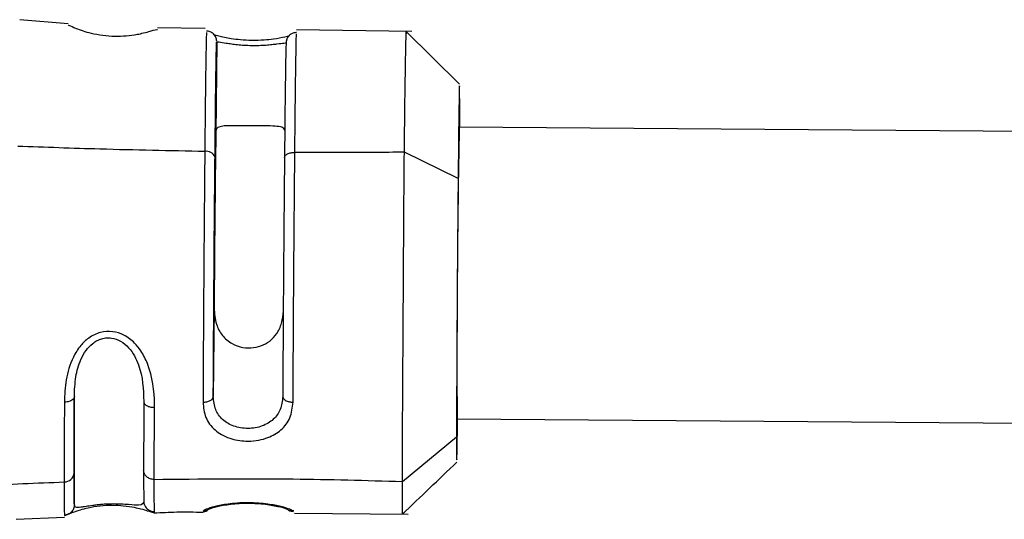
# Model space of a CAD drawing. Units: inches. Extents: x 0.3 to 16.7, y 0.3 to 10.7.
# Drawn here: x 1.8 to 1.8, y 2.5 to 2.5 of the extents above; entities that cross this region are included whole.
import ezdxf

# ---------------------------------------------------------------- set-up
doc = ezdxf.new("R2010")
doc.units = ezdxf.units.IN
doc.header["$MEASUREMENT"] = 0

msp = doc.modelspace()

# ---------------------------------------------------------------- linework, layer by layer
at = {"color": 7, "linetype": 'Continuous', "lineweight": 25}
for p, q in [((1.7636297662, 2.4995266578), (1.7616782839, 2.4996969149)), ((1.7691839268, 2.4993379209), (1.7672562462, 2.4993656196)), ((1.7775486073, 2.4992176137), (1.7728850802, 2.4992846606)), ((1.7794777964, 2.4970883317), (1.7773094177, 2.4992264974)), ((1.769648729, 2.4987959729), (1.7696129428, 2.4950909643)), ((1.7696488128, 2.4987958891), (1.7696139485, 2.4951922469)), ((1.7794855906, 2.4960592883), (1.779481903, 2.4969596017)), ((1.8469535731, 2.4948487575), (1.7794643032, 2.49533799)), ((1.7794215609, 2.4932586578), (1.7772464774, 2.494328474)), ((1.7695458121, 2.4881420198), (1.769509942, 2.4844370111)), ((1.7695447226, 2.4880339486), (1.769509942, 2.4844303065)), ((1.763884628, 2.4800479152), (1.763884628, 2.4844297617)), ((1.7793787347, 2.4835272693), (1.8468679208, 2.4830380368)), ((1.7771647641, 2.4809962509), (1.7793575311, 2.4828059709)), ((1.76152416, 2.4794621772), (1.7634838555, 2.4795522295)), ((1.7727422704, 2.4798391481), (1.7727399238, 2.4797968247)), ((1.7727922203, 2.4797177933), (1.7774048756, 2.4796759728))]:
    msp.add_line(p, q, dxfattribs=at)
for centre, radius, start, end in [((2.4961006679, 2.4845871165), 0.726564121297306, 179.1636652977, 179.7281868644), ((2.3076139225, 2.4856058817), 0.5282392774370016, 178.9443415121, 180.2254584896), ((1.7692369113, 2.4939901332), 0.0003758927193948, 24.3612670276, 101.0443108834), ((1.7634828434, 2.4813713944), 0.0003943953456374, 268.4544700738001, 355.2987677377001)]:
    msp.add_arc(centre, radius, start, end, dxfattribs=at)
for points, knots in [([(1.763629179502786, 2.499465477528744), (1.763638270425211, 2.499472345844728), (1.763656519238892, 2.499486133072563), (1.763866798832347, 2.499377677035449), (1.764201407664127, 2.499250360799858), (1.764561424676743, 2.499144995366094), (1.765012399057475, 2.499058862802006), (1.765522623063138, 2.49902245217327), (1.766015774247183, 2.499040875217336), (1.766403748278593, 2.499096270711115), (1.766731708241073, 2.499167449566716), (1.767093485874156, 2.49926948629005), (1.767229396054087, 2.499318466441278), (1.767253789618656, 2.49929763288246), (1.767255240471364, 2.499296393767729)], [0, 0, 0, 0, 0.1330314221864542, 0.2670428284326719, 0.3396075947587545, 0.4014631756556525, 0.4711229152255434, 0.5352585406494552, 0.5965084166186283, 0.6686216375657034, 0.7226222098992122, 0.8019947560447624, 0.9882232691594671, 1, 1, 1, 1]), ([(1.769648142352166, 2.498822079247051), (1.769641478993732, 2.498874833945339), (1.769632203321748, 2.498948270678743), (1.769579731728877, 2.49904774309118), (1.769532831618627, 2.499105904319777), (1.76948775401668, 2.499145340759524), (1.769443851031524, 2.499176711627503), (1.769382206979447, 2.499208425033079), (1.76930742843288, 2.499230976516697), (1.769259222327734, 2.499234532362895), (1.769235217598499, 2.49923630303333)], [0, 0, 0, 0, 0.4032479955367405, 0.5613379756668413, 0.6777640421256552, 0.7250095607462901, 0.7677212992637038, 0.8463453285193108, 0.923486065230251, 1, 1, 1, 1]), ([(1.772593007380453, 2.499046895697571), (1.772535519111886, 2.499028498204806), (1.772390725361285, 2.498982161064282), (1.772007611911548, 2.498910604938088), (1.771545804612403, 2.498864262218839), (1.771083062736763, 2.498849566564307), (1.770624004435358, 2.498874523505385), (1.770155968601992, 2.498931594354791), (1.769752606315893, 2.499014962711308), (1.769599721057782, 2.499069076919467), (1.769542459763497, 2.499089344731005)], [0, 0, 0, 0, 0.1033848215765179, 0.260391840706221, 0.3704615599158689, 0.501087651610691, 0.6222488730070197, 0.7290958908234385, 0.8985361956404639, 1, 1, 1, 1]), ([(1.772882817365877, 2.499178517034212), (1.77283489700258, 2.499174262125619), (1.772761162649457, 2.499167715160799), (1.772681402372403, 2.499130165100193), (1.772636826760305, 2.499101995301216), (1.77259492601396, 2.499069201746289), (1.772567332652687, 2.499041291629096), (1.772541731229071, 2.499008568531641), (1.772529799637758, 2.498991840568566), (1.772518305539819, 2.498973767021624), (1.772503096370099, 2.498946889881621), (1.772493470961154, 2.49892627812439), (1.772485108232703, 2.498904654544368), (1.772480449596173, 2.498891173257487), (1.77247763985841, 2.498882574657356), (1.772475675482318, 2.498875823896836), (1.77247414361644, 2.498870943607672), (1.772472922952498, 2.498866112490449), (1.772471003964035, 2.498859224508655), (1.772469117171609, 2.498851178399053), (1.772462664262427, 2.498824086582774), (1.77245729475057, 2.498772916028194), (1.772454844996864, 2.498682784935379), (1.772452711858302, 2.498604302715205)], [0, 0, 0, 0, 0.068511064207397, 0.1054169595854467, 0.1245390470617679, 0.1452021258511884, 0.1900726477233781, 0.2002455824376682, 0.2098540066442845, 0.2195970821069834, 0.2307318811073497, 0.2602398842646353, 0.274789558858766, 0.2808674254755688, 0.2860337081818087, 0.2884194391530391, 0.2908555998883555, 0.2935011214602155, 0.2965430291583945, 0.3044355136384526, 0.3154982653077399, 0.4039657772482275, 1, 1, 1, 1]), ([(1.777246393624138, 2.494328474014704), (1.777255671661546, 2.495184910459133), (1.777274781862288, 2.496948933566328), (1.777304697015151, 2.498593283432424), (1.777320101284548, 2.499344038708351), (1.77732191847515, 2.499154156665484), (1.777322240366998, 2.499120521513706)], [0, 0, 0, 0, 0.299199218680428, 0.6162679540789052, 0.9320268235372671, 1, 1, 1, 1]), ([(1.769579335527981, 2.494145184703507), (1.769586496538565, 2.494851839269197), (1.76960081402223, 2.496264700635936), (1.769620612780115, 2.497782673514649), (1.769637635412443, 2.498742677690715), (1.769645086887414, 2.498778151324708), (1.769648812820611, 2.498795889073411)], [0, 0, 0, 0, 0.2501053818431297, 0.5000522868977587, 0.7500130124412943, 0.9999999999999999, 0.9999999999999999, 0.9999999999999999, 0.9999999999999999]), ([(1.769648812820611, 2.498795889073411), (1.769667829375676, 2.498800097693833), (1.769704258821444, 2.4988081600221), (1.769960818402516, 2.498761466157474), (1.770236975747245, 2.498718578448647), (1.770484715916929, 2.498687916685749), (1.770764450357165, 2.498664240103103), (1.771062652940125, 2.498652300422072), (1.771360309280032, 2.498655261340222), (1.771638567947047, 2.498670211184537), (1.771885057753773, 2.498692776691779), (1.772158258050896, 2.498726100197032), (1.772410306048905, 2.498762639013976), (1.772443315467748, 2.498751731218943), (1.772460589862533, 2.498746022982802)], [0, 0, 0, 0, 0.1311590566430399, 0.2512574819610995, 0.3115552008182869, 0.3728223306331259, 0.4354115254443737, 0.4996692006686171, 0.5636512233550335, 0.6262143552108261, 0.6876898060887002, 0.7484000068494191, 0.8683334102227369, 0.9999999999999999, 0.9999999999999999, 0.9999999999999999, 0.9999999999999999]), ([(1.772451287112856, 2.49860438652376), (1.772450361465513, 2.498585163179933), (1.772445342949991, 2.498480941361378), (1.772432360647638, 2.497710852413947), (1.772412774098378, 2.496225720318525), (1.772398556495063, 2.494817262208901), (1.772391447804125, 2.494113044122417)], [0, 0, 0, 0, 0.0701085454302117, 0.3801024507714971, 0.6900560528205821, 1, 1, 1, 1]), ([(1.779476958332655, 2.496978207214284), (1.779475277933388, 2.497008766256792), (1.779470454460825, 2.497096483923672), (1.779455847001266, 2.496280555495611), (1.779437994490946, 2.494907438809645), (1.77942623223304, 2.493727363930244), (1.779421560877373, 2.493258699706161)], [0, 0, 0, 0, 0.1678625793252472, 0.4818381927704036, 0.7942131422560234, 1, 1, 1, 1]), ([(1.779484333485552, 2.495337864258904), (1.77948468307213, 2.495438082701933), (1.77948571745298, 2.495734615935292), (1.779485641137352, 2.495929962458383), (1.779485590613886, 2.496059288305904)], [0, 0, 0, 0, 0.3379669856667065, 0.9999999999999999, 0.9999999999999999, 0.9999999999999999, 0.9999999999999999]), ([(1.772425976929051, 2.495171881414448), (1.772410606848128, 2.495227990758039), (1.772383489122484, 2.495326985538432), (1.772119094351225, 2.495383359104241), (1.771739247370585, 2.495396217423565), (1.771280974798609, 2.495395061582942), (1.770833689448813, 2.495398214564128), (1.770425980333761, 2.495404465903014), (1.770077636175169, 2.49540440453995), (1.769809716779973, 2.495380582839955), (1.769643569809801, 2.495317894088415), (1.769623870960852, 2.495234335936848), (1.769613948461463, 2.495192246893469)], [0, 0, 0, 0, 0.1417677947495921, 0.2501236123916335, 0.3591758568809434, 0.4532751350630872, 0.5384645689364203, 0.6213142727794239, 0.7056339080990484, 0.7954916969835348, 0.8969872038138299, 1, 1, 1, 1]), ([(1.769164902220312, 2.494359064137516), (1.767750256600697, 2.494386159497052), (1.765224103512741, 2.494434544071405), (1.762701549689592, 2.494526115202519), (1.761591625897922, 2.494566406504183)], [0, 0, 0, 0, 0.5599999565976419, 0.9999999999999999, 0.9999999999999999, 0.9999999999999999, 0.9999999999999999]), ([(1.769164902220312, 2.494359064137516), (1.769157480369313, 2.493552673569431), (1.769142630278814, 2.491939198316985), (1.76912220325942, 2.489244956250289), (1.76910454334219, 2.486561145710323), (1.769096845087861, 2.484990965844653), (1.769092994479568, 2.484205573812454)], [0, 0, 0, 0, 0.2498491019556479, 0.4999132663586209, 0.749860417524325, 1, 1, 1, 1]), ([(1.772391447804125, 2.494113044122417), (1.77239704459498, 2.494139456842692), (1.772405654065536, 2.49418008718665), (1.772457894881499, 2.494228650303067), (1.772512038348734, 2.494261974106885), (1.772579210324523, 2.494288785159552), (1.772676975479936, 2.494314395937031), (1.772758383084767, 2.494318330435534), (1.772811328667911, 2.494320889340418)], [0, 0, 0, 0, 0.2393824173749094, 0.3682388581719767, 0.4998241608528144, 0.6313898261257246, 0.7602646503447025, 1, 1, 1, 1]), ([(1.772739923778501, 2.484208590920457), (1.77274371365874, 2.48499107174092), (1.772751293765473, 2.486556104871438), (1.772768864409143, 2.489227841702948), (1.772789259126279, 2.491910529155875), (1.772803971948576, 2.493517413506211), (1.772811328667911, 2.494320889340418)], [0, 0, 0, 0, 0.2500737647839893, 0.5001703769931934, 0.7500747186793776, 1, 1, 1, 1]), ([(1.777246477432694, 2.494328474014704), (1.776418725439201, 2.494323066502672), (1.774940586104123, 2.494313410160794), (1.773461939298574, 2.494318604020809), (1.772811328667911, 2.494320889340418)], [0, 0, 0, 0, 0.55999591773961, 1, 1, 1, 1]), ([(1.777164680282384, 2.480996208982549), (1.77716602628871, 2.481598425583495), (1.777168798677402, 2.48283881982337), (1.777188488038839, 2.485676821665527), (1.777208290853834, 2.488911925871681), (1.777224026647678, 2.491936978620204), (1.777239795151563, 2.493622959936741), (1.777246393624138, 2.494328474014704)], [0, 0, 0, 0, 0.2032414290011267, 0.418619309798282, 0.6331082313143361, 0.8464708325310242, 0.9999999999999999, 0.9999999999999999, 0.9999999999999999, 0.9999999999999999]), ([(1.769509942043906, 2.484430306454419), (1.769510808092152, 2.484622358069256), (1.769514060707107, 2.485343645777212), (1.769522918900215, 2.486926091951711), (1.769537558224429, 2.489168007043442), (1.769557252075974, 2.491749808280912), (1.769571538145327, 2.493299408120988), (1.769579335527981, 2.494145184703507)], [0, 0, 0, 0, 0.0666723151328956, 0.2504010258233337, 0.5002894139692874, 0.7272563530457143, 1, 1, 1, 1]), ([(1.772391447804125, 2.494113044122417), (1.772384313692763, 2.493344468525146), (1.772370045680248, 2.491807339976842), (1.772350338436454, 2.489240003198226), (1.772333399466793, 2.486683979269092), (1.772326003742472, 2.485187583097161), (1.772322305745717, 2.484439357778428)], [0, 0, 0, 0, 0.2499868896898354, 0.4999664134646237, 0.749974106670159, 1, 1, 1, 1]), ([(1.779421560877373, 2.493258699706161), (1.779414301034942, 2.492464880669421), (1.779399787761817, 2.490877943679948), (1.779380531032857, 2.488219143789513), (1.779365996303961, 2.485754939699707), (1.779358620422923, 2.483903386663785), (1.779357780790333, 2.483117917922747), (1.779357447332304, 2.482805970933167)], [0, 0, 0, 0, 0.2163822312930041, 0.4325733584235107, 0.6466681628233936, 0.859675124965014, 1, 1, 1, 1]), ([(1.769544722594499, 2.488033948634361), (1.769560080573006, 2.487804685032897), (1.769587178125434, 2.487400173302551), (1.769851717893702, 2.486893565339025), (1.770231445811682, 2.486562237743769), (1.770689799153663, 2.486402503173519), (1.771137073389313, 2.486393518260502), (1.771544740002159, 2.48650851213017), (1.77189316225318, 2.486737720997223), (1.772161044270113, 2.487080561385365), (1.772327225966933, 2.487517556960454), (1.77234691609791, 2.487847417898256), (1.772356834870643, 2.488013583155338)], [0, 0, 0, 0, 0.1417638269389066, 0.2501274976472371, 0.359170619509818, 0.4532807902489731, 0.538468889893466, 0.6213020289294399, 0.7056315848375637, 0.7954929452695205, 0.8969809291429173, 1, 1, 1, 1]), ([(1.767128186701004, 2.483997309551675), (1.767128173278653, 2.484042996545069), (1.767128008184019, 2.484604945606882), (1.76703675887809, 2.485411698773482), (1.766626476500821, 2.486237822425428), (1.766307151722068, 2.486639476441577), (1.76592551037368, 2.486934528062085), (1.765435613253722, 2.487092625770554), (1.764922877757914, 2.487060865887166), (1.764473207705744, 2.486837005690665), (1.764100236981263, 2.486478681673187), (1.763748930555247, 2.485909012012998), (1.76351852355323, 2.4851026330084), (1.76349401365873, 2.484507768427874), (1.76348167644485, 2.484208339494791)], [0, 0, 0, 0, 0.0201766872127352, 0.2481728301035796, 0.3228203328377555, 0.3737440938691778, 0.4410609839239459, 0.4984991168315366, 0.5583460339870465, 0.6229242747845877, 0.6770779037455388, 0.7475832491042977, 0.8729443962754476, 1, 1, 1, 1]), ([(1.763884627980395, 2.484429761698807), (1.763894097675846, 2.484695205321135), (1.76391146214781, 2.485181946247708), (1.764084303151897, 2.485836917155819), (1.764335637194072, 2.486297107762683), (1.764572921473822, 2.486554635349896), (1.764799217021382, 2.486703394531777), (1.764990572998121, 2.486781708500227), (1.765190040874782, 2.486817955548006), (1.765455085471425, 2.486809204913613), (1.765783382942409, 2.486690890408317), (1.766204424551982, 2.486331881417449), (1.766653587143638, 2.485455921755909), (1.766679281661238, 2.484728807052502), (1.766696656447983, 2.484237127733655)], [0, 0, 0, 0, 0.1412434326142368, 0.2589964628287352, 0.324429699800488, 0.3814338343428753, 0.4120339356890064, 0.4410176315030607, 0.4692310876080033, 0.4975354070568967, 0.5530848098142186, 0.6155212276751194, 0.7400131506050039, 1, 1, 1, 1]), ([(1.763884627980395, 2.484429761698807), (1.763879731591463, 2.484403944007027), (1.763871685200354, 2.484361516975914), (1.76381937261254, 2.484305184281372), (1.763754612438455, 2.484262574448513), (1.763674321450808, 2.484232112675981), (1.763583808068339, 2.484211220612507), (1.763519076321744, 2.484209421098913), (1.76348167644485, 2.484208381399069)], [0, 0, 0, 0, 0.2216629396357885, 0.3642657336180135, 0.5387391090956667, 0.6954065520764653, 0.8240159109799056, 1, 1, 1, 1]), ([(1.763875911890608, 2.481339069783696), (1.763876316500256, 2.481757972651665), (1.763877125455637, 2.482595505150941), (1.763882127682785, 2.483818475843533), (1.763884627980395, 2.484429761698807)], [0, 0, 0, 0, 0.5001631200345341, 1, 1, 1, 1]), ([(1.769092994479568, 2.484205573812454), (1.769145431907281, 2.484208390630384), (1.769226024374833, 2.484212719872253), (1.76932273011857, 2.484240662966422), (1.769389233771679, 2.484269569902354), (1.769442844290626, 2.484305641894212), (1.769495026549823, 2.484358035797476), (1.769504063485062, 2.484401822831471), (1.769509942043906, 2.484430306454419)], [0, 0, 0, 0, 0.2398372242810189, 0.3686121642188742, 0.5001010512120662, 0.631533974138733, 0.7603115262270635, 1, 1, 1, 1]), ([(1.769513126769021, 2.484322025800524), (1.769511681172197, 2.484341241935853), (1.769508781849074, 2.484379782270584), (1.769508494006287, 2.484418876077269), (1.769508349681349, 2.484438477788594)], [0, 0, 0, 0, 0.498598039263888, 1, 1, 1, 1]), ([(1.772322305745717, 2.484439357778428), (1.772303200321288, 2.484257797255381), (1.772266709902784, 2.483911025609734), (1.772011450933103, 2.483556057029508), (1.771736589369983, 2.483351359057763), (1.771489156730746, 2.483234875949283), (1.77121068942169, 2.483161725844672), (1.770913410247513, 2.483136302717783), (1.770615795562728, 2.483160027596699), (1.770336555803884, 2.483231822516048), (1.770089058596972, 2.483346957720703), (1.769814002170467, 2.483550267949548), (1.769560222950298, 2.483903991821277), (1.769527188170032, 2.484249782887996), (1.769509942043906, 2.484430306454419)], [0, 0, 0, 0, 0.1317263564460077, 0.2515908449325749, 0.3123747346203639, 0.3738471081724605, 0.4363401888834102, 0.5001676950826451, 0.5642815879736343, 0.6268433695690501, 0.6882159323804251, 0.7487384898628289, 0.8688265016650938, 1, 1, 1, 1]), ([(1.772323730491163, 2.484445769132936), (1.772323383817112, 2.484425229842918), (1.77232269220104, 2.484384253879916), (1.772319135124948, 2.484343852214795), (1.772317361040934, 2.484323701971637)], [0, 0, 0, 0, 0.5012521613115255, 0.9999999999999999, 0.9999999999999999, 0.9999999999999999, 0.9999999999999999]), ([(1.772322305745717, 2.484439357778428), (1.772325603644536, 2.484416387817423), (1.772332071210378, 2.484371341033596), (1.772384658239377, 2.484311768950307), (1.772455169659877, 2.4842664124056), (1.77254779806609, 2.484230399070003), (1.772645016814606, 2.484210344321642), (1.772715191555478, 2.484209047846982), (1.772739923778501, 2.484208590920457)], [0, 0, 0, 0, 0.1902529327200577, 0.3731082839207938, 0.5386235367391534, 0.6807731237027045, 0.8874924196203757, 1, 1, 1, 1]), ([(1.76348167644485, 2.484208381399069), (1.763478987597415, 2.483569314175147), (1.763473611041336, 2.482291450387331), (1.76347267433302, 2.481415183286809), (1.763472206078062, 2.48097714253614)], [0, 0, 0, 0, 0.5001059033163701, 0.9999999999999999, 0.9999999999999999, 0.9999999999999999, 0.9999999999999999]), ([(1.766696656447983, 2.484237127733655), (1.76669451234324, 2.48368836281264), (1.766690223614225, 2.482590700002334), (1.766689539556717, 2.481827687619639), (1.766689197486531, 2.481446135213534)], [0, 0, 0, 0, 0.4999394311837143, 0.9999999999999999, 0.9999999999999999, 0.9999999999999999, 0.9999999999999999]), ([(1.766696656447983, 2.484237127733655), (1.766699476162261, 2.484214993369716), (1.766704938410431, 2.48417211548316), (1.766748484834031, 2.484114984148102), (1.766807319175461, 2.484069821380604), (1.766893031256925, 2.484028379057194), (1.767002347356532, 2.483999338924258), (1.76709054568405, 2.483997916576831), (1.767128186701004, 2.483997309551674)], [0, 0, 0, 0, 0.1719440336809881, 0.3330837421262545, 0.4782502139485854, 0.608455193212957, 0.8328976849601715, 1, 1, 1, 1]), ([(1.76711980584544, 2.481077838515748), (1.767120239281567, 2.481477054941669), (1.767121106428957, 2.482275741206395), (1.767125826111157, 2.48342335999787), (1.767128186701004, 2.483997351455952)], [0, 0, 0, 0, 0.4998413564279087, 1, 1, 1, 1]), ([(1.769092994479568, 2.484205573812454), (1.769113970946675, 2.483993272992143), (1.769155587037088, 2.483572080515459), (1.769478372430195, 2.483142604096451), (1.769840853331516, 2.482883703937985), (1.770083460223995, 2.4827761362628), (1.770433208301753, 2.482664438796558), (1.770838345303024, 2.482607928144237), (1.771343184788657, 2.482654947902685), (1.771816620632786, 2.482789281663575), (1.77229122344055, 2.483071545047485), (1.772668220112298, 2.483568679446968), (1.772715424431992, 2.483989949200244), (1.772739923778501, 2.484208590920457)], [0, 0, 0, 0, 0.1261621637169362, 0.2502983932024949, 0.3106999787891738, 0.3754562389859447, 0.389804448957661, 0.5001338457225718, 0.5728183541003975, 0.6387162691668629, 0.7499178069526565, 0.8702057281415351, 1, 1, 1, 1]), ([(1.779371694786764, 2.481866644641487), (1.779376641367681, 2.482057411224012), (1.779384229565993, 2.482350052683592), (1.779394762850024, 2.483223186590946), (1.779398429716015, 2.4835271435545)], [0, 0, 0, 0, 0.6518781815773328, 1, 1, 1, 1]), ([(1.779357447332304, 2.482806012837445), (1.779357919368126, 2.482409667087467), (1.779358625391386, 2.481816853353036), (1.779364412949553, 2.481868822810097), (1.779366331039202, 2.481886046322119)], [0, 0, 0, 0, 0.6685839530345088, 0.9999999999999999, 0.9999999999999999, 0.9999999999999999, 0.9999999999999999]), ([(1.777165853602163, 2.479668555748284), (1.777532491749996, 2.480019724373671), (1.778265754720815, 2.480722048861815), (1.778998973856422, 2.481424411638899), (1.779365576762202, 2.481775586645778)], [0, 0, 0, 0, 0.5000090859942096, 1, 1, 1, 1]), ([(1.763884627980395, 2.480047915175415), (1.763882127683344, 2.480136133579911), (1.763877125559191, 2.480312624373897), (1.763876316529291, 2.480996851549973), (1.763875911890608, 2.481339069783696)], [0, 0, 0, 0, 0.4998470600292911, 1, 1, 1, 1]), ([(1.76711980584544, 2.481077838515748), (1.767091931260021, 2.481078742066862), (1.767035624395864, 2.481080567246649), (1.766927261681506, 2.481108189661384), (1.766830662104552, 2.481162631415918), (1.766758652071311, 2.481237741217571), (1.766718690438184, 2.481302695946147), (1.766693309560689, 2.481373299401603), (1.76669055908498, 2.481422017669754), (1.766689197486531, 2.481446135213534)], [0, 0, 0, 0, 0.1239195522605322, 0.2503183918560881, 0.499311873046022, 0.6232482423128934, 0.7497184750970327, 0.8761003651556547, 1, 1, 1, 1]), ([(1.766689197486531, 2.481446135213534), (1.766689539566792, 2.481130260861056), (1.766690223650082, 2.480498583470977), (1.766694512343411, 2.480299427053431), (1.766696656447983, 2.480199860086801)], [0, 0, 0, 0, 0.5000564488128533, 1, 1, 1, 1]), ([(1.76711980584544, 2.481077838515748), (1.768995311976437, 2.481097980482549), (1.772344448536609, 2.481133948478756), (1.775691882715004, 2.481038296255966), (1.777164764090939, 2.480996208982549)], [0, 0, 0, 0, 0.5599969118313619, 1, 1, 1, 1]), ([(1.76712827050956, 2.479776291646566), (1.767125874996844, 2.479880457853998), (1.767121085450245, 2.480088725963523), (1.767120232292567, 2.48074820220547), (1.76711980584544, 2.481077838515748)], [0, 0, 0, 0, 0.5001543811429808, 1, 1, 1, 1]), ([(1.755894236476556, 2.480545151336062), (1.75730727858724, 2.480645994463451), (1.759830583414266, 2.48082607257166), (1.762359482061694, 2.480930982021131), (1.763472206078061, 2.48097714253614)], [0, 0, 0, 0, 0.5599965947630173, 1, 1, 1, 1]), ([(1.763472206078062, 2.48097714253614), (1.763472674373888, 2.480620349805029), (1.763473611189012, 2.479906594080174), (1.763478987598732, 2.479722159361452), (1.76348167644485, 2.479629920004131)], [0, 0, 0, 0, 0.4998807276565527, 1, 1, 1, 1]), ([(1.777180603907956, 2.479744612012532), (1.777179820328145, 2.479728174140599), (1.777172791932511, 2.479580733043152), (1.777163872772988, 2.480128758027775), (1.777164573647445, 2.480810865031075), (1.777164764090939, 2.480996208982549)], [0, 0, 0, 0, 0.0837304871864331, 0.7510287809709484, 0.9999999999999999, 0.9999999999999999, 0.9999999999999999, 0.9999999999999999]), ([(1.763884627980395, 2.480047915175415), (1.763877934482288, 2.479993029648386), (1.76386461109375, 2.479883780166267), (1.763767429082886, 2.479745727015958), (1.763633926069827, 2.479652542970982), (1.763530392125909, 2.479637101737469), (1.76348167644485, 2.479629836195575)], [0, 0, 0, 0, 0.2572529470773101, 0.5120612438828501, 0.7704108631395257, 0.9999999999999999, 0.9999999999999999, 0.9999999999999999, 0.9999999999999999]), ([(1.763481676444849, 2.479629836195575), (1.763481676120711, 2.479629752218675), (1.763481673301547, 2.479629021837797), (1.763481916534926, 2.479626641812911), (1.763484792782424, 2.479619238632532), (1.763514004098291, 2.479608571820229), (1.763658032456301, 2.47968517504582), (1.764084304947748, 2.47983926572163), (1.764454005164357, 2.479938756677538), (1.764904236028588, 2.480017216829803), (1.765416273605537, 2.480045195621128), (1.765909551429258, 2.480018484962303), (1.766300016645636, 2.479955607824175), (1.766620377710694, 2.479878949875348), (1.766914583431128, 2.479788562047938), (1.767030963142723, 2.479748763672639), (1.767092161956088, 2.479740189115404), (1.767103532201419, 2.479743079451742), (1.767113352586655, 2.479745575810922)], [0, 0, 0, 0, 0.0006342786352561, 0.0055165763717919, 0.0189685263238689, 0.0697723595491903, 0.2669266551308708, 0.3425581941129111, 0.40206097140856, 0.4715546941071473, 0.5362437403665534, 0.5973326658952988, 0.6704015347477963, 0.7274863510066382, 0.8048458146460048, 0.939569425741271, 0.9478066214097384, 1, 1, 1, 1]), ([(1.766696656447983, 2.480199860086801), (1.76667929687943, 2.480120282696676), (1.766653626339225, 2.480002607272525), (1.766204255909259, 2.480049348619233), (1.765783333059022, 2.480079097319556), (1.765455049534943, 2.480085700277193), (1.765190044575995, 2.480076724128186), (1.764990660231187, 2.480063222808722), (1.764799312490237, 2.480044234103479), (1.764573078571875, 2.480015053426987), (1.764335744321624, 2.479976548009598), (1.764084396462326, 2.479937084439768), (1.763911415220966, 2.479931897262531), (1.763894081653793, 2.480006970478113), (1.763884627980395, 2.480047915175415)], [0, 0, 0, 0, 0.2600199556147754, 0.3845056807819334, 0.4469014412166838, 0.5024873853852607, 0.5307684309485624, 0.5589577832561421, 0.5879540548154348, 0.6185573633891737, 0.6755350757675281, 0.7409800945200911, 0.8587313525495649, 1, 1, 1, 1]), ([(1.766696656447983, 2.480199860086801), (1.766700262685115, 2.480156415841921), (1.766707157478491, 2.480073354445533), (1.766760182145843, 2.479966365251297), (1.766828145103925, 2.479886665334817), (1.766919255943408, 2.479820309803022), (1.767021898902033, 2.479780630987647), (1.767098971325968, 2.479777486882343), (1.76712827050956, 2.479776291646566)], [0, 0, 0, 0, 0.1933827662336774, 0.3697300446834225, 0.5227528046370119, 0.6572567509942444, 0.8697057019253349, 0.9999999999999999, 0.9999999999999999, 0.9999999999999999, 0.9999999999999999]), ([(1.772739923778501, 2.479796824742699), (1.772715327106344, 2.479816611893359), (1.772668043144004, 2.479854650164579), (1.77228931091562, 2.479975930434095), (1.771812451703459, 2.480069933407404), (1.77133831411679, 2.480120685199088), (1.770913037444597, 2.480135472522379), (1.770487146888419, 2.480122082001412), (1.770012410843337, 2.480072524600386), (1.769536529440016, 2.479978053014094), (1.76915917096528, 2.479854519758574), (1.769115677198265, 2.479814644924369), (1.769092994479568, 2.479793849538974)], [0, 0, 0, 0, 0.1300960435387112, 0.2500930363281218, 0.3626894512940579, 0.42824277085796, 0.4998823874934415, 0.5720132373267319, 0.637728072401373, 0.7496739739956068, 0.8694508381315097, 1, 1, 1, 1]), ([(1.769330005074935, 2.479877909520287), (1.769329711042942, 2.479877705792465), (1.76932359096749, 2.479873465336738), (1.769360223596481, 2.479891528779405), (1.769452973960726, 2.47992269838298), (1.769650007988564, 2.479978607541057), (1.769905803865464, 2.48003191859083), (1.770212437472027, 2.480079180458364), (1.770555543761616, 2.480107980003528), (1.770804992973294, 2.480119007094647), (1.770930330842775, 2.480115009988623), (1.77093577700111, 2.480114836307098)], [0, 0, 0, 0, 0.0040936554615727, 0.0852066472820178, 0.2410896500140787, 0.3914039110177392, 0.5418360746688198, 0.6923367664354023, 0.8426727110843059, 0.9931638432230079, 0.9999999999999999, 0.9999999999999999, 0.9999999999999999, 0.9999999999999999]), ([(1.770935777001111, 2.480114836307098), (1.771051372034399, 2.480112669580139), (1.771288015157877, 2.48010823391348), (1.771625316821494, 2.480074994212462), (1.771930736942739, 2.480028188345064), (1.772185740768645, 2.479974486862843), (1.772378512980924, 2.479920622861896), (1.772479689652554, 2.479887048089482), (1.772507865524986, 2.479873143053309), (1.772501833867632, 2.479877791695343), (1.772501572246243, 2.479877993328843)], [0, 0, 0, 0, 0.1458053827694921, 0.2984889594045514, 0.4514701893725783, 0.6044592702906333, 0.7575357163921145, 0.9119987039432725, 0.9961829692997621, 1, 1, 1, 1]), ([(1.772499477032352, 2.479873928613894), (1.772530611158623, 2.47985040101458), (1.772605110326436, 2.479794103093955), (1.772691858936609, 2.479787082772855), (1.772742354226614, 2.479782996331018)], [0, 0, 0, 0, 0.4179124033780307, 1, 1, 1, 1]), ([(1.767114525906434, 2.479719008498782), (1.767419434864089, 2.479736899917711), (1.768078753677449, 2.479775587364576), (1.76873905967572, 2.479759829223404), (1.769094000182236, 2.479751358601261)], [0, 0, 0, 0, 0.4624605751811049, 0.9999999999999999, 0.9999999999999999, 0.9999999999999999, 0.9999999999999999]), ([(1.769094503033569, 2.479778261147624), (1.769114018175787, 2.479779045703932), (1.769137290022027, 2.479779981288902), (1.76917714153817, 2.479788401293377), (1.769192536999296, 2.479792089740902), (1.769205241825465, 2.479795672336158), (1.76921451559157, 2.479798387796563), (1.769223947489592, 2.479801428181342), (1.769237460907526, 2.479805953117126), (1.769254212481053, 2.479812376177154), (1.769274435731754, 2.479820419150043), (1.769278285569113, 2.47982453195961), (1.769280474218548, 2.479826870109899)], [0, 0, 0, 0, 0.4301943781736103, 0.513007658932682, 0.5820721924607344, 0.6120302746051871, 0.640181640733206, 0.6678392880504103, 0.6974943779945908, 0.7692012871536221, 0.8687899188341786, 1, 1, 1, 1])]:
    msp.add_open_spline(points, degree=3, knots=knots, dxfattribs=at)
at = {"color": 8, "linetype": 'Continuous', "lineweight": 25}
for points, knots in [([(1.769235469024166, 2.499174829457764), (1.769232296317146, 2.49915492600632), (1.769225108276753, 2.499109833026713), (1.769208257767424, 2.498152434047782), (1.769187505535917, 2.496573363314093), (1.76917243643872, 2.495097142298605), (1.769164902220312, 2.494359064137516)], [0, 0, 0, 0, 0.2085731343844569, 0.4725403592567595, 0.7362817372165579, 1, 1, 1, 1]), ([(1.772811328667911, 2.494320889340418), (1.77281882591916, 2.495054954274355), (1.772833825615069, 2.49652359263544), (1.772854628752768, 2.498089480042793), (1.772871414551857, 2.499047866915201), (1.772878719406978, 2.499098276913511), (1.77288197928032, 2.499120772939373)], [0, 0, 0, 0, 0.2626642067947262, 0.5255103633865552, 0.7882536898626772, 0.9999999999999999, 0.9999999999999999, 0.9999999999999999, 0.9999999999999999]), ([(1.769332603140159, 2.479873509571116), (1.769328677142991, 2.479870202742708), (1.769303333013929, 2.479848855634603), (1.769224930628645, 2.479810730295279), (1.769144999278012, 2.479800503366112), (1.769092994479568, 2.479793849538974)], [0, 0, 0, 0, 0.0601879526656184, 0.38854109545356, 1, 1, 1, 1]), ([(1.772436955849841, 2.479930667006066), (1.772439026198379, 2.479928004165417), (1.772458845540582, 2.479902512926103), (1.772508856480597, 2.479866483467436), (1.772605150929452, 2.479812037354071), (1.772686814128804, 2.479802819544076), (1.772739923778501, 2.479796824742699)], [0, 0, 0, 0, 0.0297954659461156, 0.2852304936564817, 0.535149756599629, 1, 1, 1, 1]), ([(1.767113352586655, 2.479745575810922), (1.767114645742955, 2.479745675156048), (1.767131754890964, 2.479746989545082), (1.767129944274588, 2.479762150700239), (1.76712827050956, 2.479776165933733)], [0, 0, 0, 0, 0.0755827408734061, 0.9999999999999999, 0.9999999999999999, 0.9999999999999999, 0.9999999999999999])]:
    msp.add_open_spline(points, degree=3, knots=knots, dxfattribs=at)

doc.saveas('drawing.dxf')
